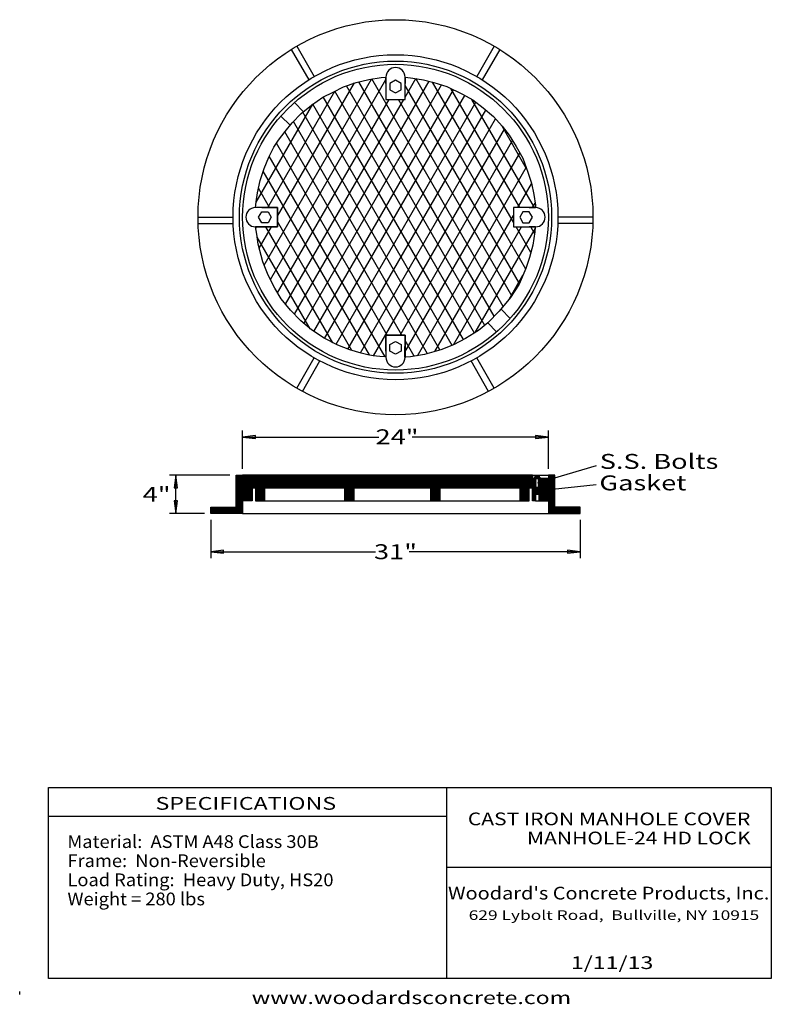
# Model space of a CAD drawing. Extents: x 16 to 252, y 17 to 326.
import ezdxf
from ezdxf.enums import TextEntityAlignment as Align

# ---------------------------------------------------------------- set-up
doc = ezdxf.new("R2010")
doc.units = 0
doc.header["$MEASUREMENT"] = 0
doc.layers.add('BORDER', color=7, linetype='Continuous')
doc.layers.add('CASTING', color=7, linetype='Continuous')
doc.styles.add('ARIAL', font='arial.ttf')
doc.styles.add('ARIALB', font='arialbd.ttf')

# ---------------------------------------------------------------- blocks, each defined once
blk = doc.blocks.new('LONGARROW')
at = {"layer": 'BORDER', "linetype": 'Continuous'}
blk.add_hatch(color=0, dxfattribs=at).paths.add_polyline_path([(0, 0), (2, -0.25), (2, 0.25)])
at = {"layer": 'BORDER', "color": 0, "linetype": 'Continuous'}
blk.add_lwpolyline([(0, 0), (2, -0.25), (2, 0.25)], close=True, dxfattribs=at)

msp = doc.modelspace()

# ---------------------------------------------------------------- hatches: boundary and pattern name
at = {"layer": 'CASTING', "linetype": 'Continuous'}
for points in [[(177.71, 182.19), (179.24, 182.19), (179.24, 182.74), (177.71, 182.74)], [(177.5, 182), (179.55, 182), (179.55, 182.19), (177.5, 182.19)], [(178, 182), (179, 182), (179, 177), (178, 177)]]:
    msp.add_hatch(color=9, dxfattribs=at).paths.add_polyline_path(points)
h = msp.add_hatch(color=7, dxfattribs=at)
edge = h.paths.add_edge_path()
edge.add_arc((87.5, 178.5), 0.5, 0, 180)
edge.add_arc((87.5, 178.5), 0.5, 180, 360)
h = msp.add_hatch(color=7, dxfattribs=at)
edge = h.paths.add_edge_path()
edge.add_arc((180.5, 178.5), 0.5, 0, 180)
edge.add_arc((180.5, 178.5), 0.5, 180, 360)

# ---------------------------------------------------------------- linework, layer by layer
at = {"layer": 'BORDER', "color": 7, "linetype": 'Continuous'}
for p, q in [((150, 85), (150, 25)), ((25, 76), (150, 76)), ((150, 60), (252, 60)), ((16, 20), (16, 21))]:
    msp.add_line(p, q, dxfattribs=at)
msp.add_lwpolyline([(252, 85), (252, 25), (25, 25), (25, 85)], close=True, dxfattribs=at)
at = {"layer": 'CASTING', "color": 7, "linetype": 'Continuous'}
for p, q in [((101.28, 316.67), (106.79, 307.13)), ((103, 317.69), (108.5, 308.17)), ((165, 317.69), (159.5, 308.17)), ((166.72, 316.67), (161.21, 307.13)), ((92.72, 248.96), (126.44, 307.37)), ((94.72, 244.42), (130.98, 307.24)), ((97, 264.37), (121.1, 306.13)), ((102.28, 233.52), (144.53, 306.7)), ((164.97, 232.89), (122.47, 306.51)), ((167.8, 236), (126.58, 307.39)), ((130.98, 307.76), (130.87, 307.96)), ((131, 306), (131, 308)), ((131, 306), (131, 301)), ((137, 308), (137, 306)), ((137, 301.66), (140.38, 307.52)), ((137, 301), (137, 306)), ((174.88, 247.74), (140.36, 307.52)), ((171, 262.45), (145.61, 306.44)), ((93.9, 267.01), (115, 303.56)), ((105.24, 230.65), (148.48, 305.54)), ((108.39, 228.11), (152.22, 304.01)), ((158.77, 227.63), (114.95, 303.53)), ((162, 230.04), (118.59, 305.22)), ((172.89, 243.19), (137.02, 305.32)), ((172.99, 267.01), (151.4, 304.4)), ((96.94, 240.27), (132, 301)), ((99.48, 236.67), (136.62, 301)), ((102.25, 300), (105.12, 297.12)), ((155.35, 225.56), (111.32, 301.81)), ((111.74, 225.91), (155.8, 302.23)), ((115.32, 224.11), (159.21, 300.12)), ((131, 301), (137, 301)), ((170.48, 239.35), (134.89, 301)), ((177.6, 267.02), (157.98, 301)), ((90.28, 268.74), (108.05, 299.52)), ((147.97, 222.33), (104.9, 296.94)), ((151.76, 223.77), (108.04, 299.51)), ((119.08, 222.62), (162.38, 297.61)), ((98, 295.75), (100.9, 292.86)), ((144.04, 221.15), (101.95, 294.06)), ((122.99, 221.39), (165.41, 294.87)), ((136.04, 227), (99.22, 290.79)), ((127.1, 220.51), (168.19, 291.67)), ((175.17, 279.23), (167.44, 292.62)), ((135.47, 227), (170.73, 288.08)), ((131.42, 227), (96.65, 287.22)), ((130.77, 220.14), (94.38, 283.16)), ((136.98, 221.63), (173.06, 284.12)), ((125.79, 220.76), (92.48, 278.45)), ((140.96, 220.52), (175.05, 279.56)), ((94.47, 267.01), (90.96, 273.09)), ((172.42, 267), (176.74, 274.48)), ((92, 267), (90, 267)), ((92, 267), (97, 267)), ((97, 267), (97, 261)), ((171, 267), (171, 261)), ((176, 267), (171, 267)), ((176, 267), (178, 267)), ((177.05, 267.02), (177.83, 268.37)), ((72, 264), (83, 264)), ((146.35, 221.85), (171, 264.55)), ((196, 264), (185, 264)), ((72.03, 262), (83.04, 262)), ((92, 261), (90, 261)), ((90.17, 260.54), (90.42, 260.98)), ((91.18, 254.29), (95.05, 260.99)), ((97, 261), (92, 261)), ((114.33, 224.61), (93.33, 260.99)), ((120.34, 222.2), (97, 262.63)), ((152.17, 223.93), (173.57, 261.01)), ((159.01, 227.77), (177.82, 260.36)), ((171, 261), (176, 261)), ((176.51, 252.91), (171.84, 261)), ((178, 261), (176, 261)), ((177.67, 258.9), (176.45, 261.01)), ((195.97, 262), (184.96, 262)), ((107.17, 229.01), (90.58, 257.74)), ((169.69, 238.27), (174.02, 245.78)), ((167.13, 235.11), (170, 232.25)), ((162.95, 230.81), (165.75, 228)), ((131, 227), (137, 227)), ((131, 222), (131, 227)), ((137, 227), (137, 222)), ((139.88, 220.35), (136.99, 225.35)), ((103, 210.31), (108.5, 219.83)), ((131, 222), (131, 220)), ((137, 222), (137, 220)), ((165, 210.31), (159.5, 219.83)), ((104.75, 209.33), (110.25, 218.87)), ((163.25, 209.33), (157.75, 218.87)), ((86, 185), (86, 197)), ((86, 195), (128.74, 195)), ((182, 195), (139.26, 195)), ((182, 185), (182, 197)), ((197, 186), (178.58, 180.56)), ((82, 183), (63, 183)), ((65, 171), (65, 183)), ((84, 181.23), (85.77, 183)), ((84, 181.58), (85.42, 183)), ((84, 181.93), (85.07, 183)), ((84, 182.29), (84.71, 183)), ((84, 182.64), (84.36, 183)), ((84, 182.99), (84.01, 183)), ((84, 180.87), (86, 182.87)), ((84, 180.52), (86, 182.52)), ((86, 179.34), (89.66, 183)), ((86, 179.69), (89.31, 183)), ((86, 180.05), (88.95, 183)), ((86, 180.4), (88.6, 183)), ((86, 180.75), (88.25, 183)), ((86, 181.11), (87.89, 183)), ((86, 181.46), (87.54, 183)), ((86, 181.81), (87.19, 183)), ((86, 182.17), (86.83, 183)), ((86, 182.52), (86.48, 183)), ((86, 182.87), (86.13, 183)), ((86.02, 179), (90.02, 183)), ((86.37, 179), (90.37, 183)), ((86.72, 179), (90.72, 183)), ((87.08, 179), (91.08, 183)), ((87.43, 179), (91.43, 183)), ((87.78, 179), (91.78, 183)), ((88.14, 179), (92.14, 183)), ((88.49, 179), (92.49, 183)), ((88.84, 179), (92.84, 183)), ((89.2, 179), (93.2, 183)), ((89.55, 179), (93.55, 183)), ((89.9, 179), (93.9, 183)), ((90, 176.27), (96.73, 183)), ((90, 176.62), (96.38, 183)), ((90, 176.97), (96.03, 183)), ((90, 177.33), (95.67, 183)), ((90, 177.68), (95.32, 183)), ((90, 178.03), (94.97, 183)), ((90, 178.39), (94.61, 183)), ((90, 178.74), (94.26, 183)), ((93.09, 179), (97.09, 183)), ((93.44, 179), (97.44, 183)), ((93.79, 179), (97.79, 183)), ((94.15, 179), (98.15, 183)), ((94.5, 179), (98.5, 183)), ((94.85, 179), (98.85, 183)), ((95.21, 179), (99.21, 183)), ((95.56, 179), (99.56, 183)), ((95.91, 179), (99.91, 183)), ((96.27, 179), (100.27, 183)), ((96.62, 179), (100.62, 183)), ((96.98, 179), (100.98, 183)), ((97.33, 179), (101.33, 183)), ((97.68, 179), (101.68, 183)), ((98.04, 179), (102.04, 183)), ((98.39, 179), (102.39, 183)), ((98.74, 179), (102.74, 183)), ((99.1, 179), (103.1, 183)), ((99.45, 179), (103.45, 183)), ((99.8, 179), (103.8, 183)), ((100.16, 179), (104.16, 183)), ((100.51, 179), (104.51, 183)), ((100.86, 179), (104.86, 183)), ((101.22, 179), (105.22, 183)), ((101.57, 179), (105.57, 183)), ((101.93, 179), (105.93, 183)), ((102.28, 179), (106.28, 183)), ((102.63, 179), (106.63, 183)), ((102.99, 179), (106.99, 183)), ((103.34, 179), (107.34, 183)), ((103.69, 179), (107.69, 183)), ((104.05, 179), (108.05, 183)), ((104.4, 179), (108.4, 183)), ((104.75, 179), (108.75, 183)), ((105.11, 179), (109.11, 183)), ((105.46, 179), (109.46, 183)), ((105.81, 179), (109.81, 183)), ((106.17, 179), (110.17, 183)), ((106.52, 179), (110.52, 183)), ((106.88, 179), (110.88, 183)), ((107.23, 179), (111.23, 183)), ((107.58, 179), (111.58, 183)), ((107.94, 179), (111.94, 183)), ((108.29, 179), (112.29, 183)), ((108.64, 179), (112.64, 183)), ((109, 179), (113, 183)), ((109.35, 179), (113.35, 183)), ((109.7, 179), (113.7, 183)), ((110.06, 179), (114.06, 183)), ((110.41, 179), (114.41, 183)), ((110.76, 179), (114.76, 183)), ((111.12, 179), (115.12, 183)), ((111.47, 179), (115.47, 183)), ((111.82, 179), (115.82, 183)), ((112.18, 179), (116.18, 183)), ((112.53, 179), (116.53, 183)), ((112.89, 179), (116.89, 183)), ((113.24, 179), (117.24, 183)), ((113.59, 179), (117.59, 183)), ((113.95, 179), (117.95, 183)), ((114.3, 179), (118.3, 183)), ((114.65, 179), (118.65, 183)), ((115.01, 179), (119.01, 183)), ((115.36, 179), (119.36, 183)), ((115.71, 179), (119.71, 183)), ((116.07, 179), (120.07, 183)), ((116.42, 179), (120.42, 183)), ((116.77, 179), (120.77, 183)), ((117.13, 179), (121.13, 183)), ((117.48, 179), (121.48, 183)), ((117.84, 179), (121.84, 183)), ((118, 176.34), (124.66, 183)), ((118, 176.69), (124.31, 183)), ((118, 177.04), (123.96, 183)), ((118, 177.4), (123.6, 183)), ((118, 177.75), (123.25, 183)), ((118, 178.1), (122.9, 183)), ((118, 178.46), (122.54, 183)), ((118, 178.81), (122.19, 183)), ((121.02, 179), (125.02, 183)), ((121.37, 179), (125.37, 183)), ((121.72, 179), (125.72, 183)), ((122.08, 179), (126.08, 183)), ((122.43, 179), (126.43, 183)), ((122.79, 179), (126.79, 183)), ((123.14, 179), (127.14, 183)), ((123.49, 179), (127.49, 183)), ((123.85, 179), (127.85, 183)), ((124.2, 179), (128.2, 183)), ((124.55, 179), (128.55, 183)), ((124.91, 179), (128.91, 183)), ((125.26, 179), (129.26, 183)), ((125.61, 179), (129.61, 183)), ((125.97, 179), (129.97, 183)), ((126.32, 179), (130.32, 183)), ((126.67, 179), (130.67, 183)), ((127.03, 179), (131.03, 183)), ((127.38, 179), (131.38, 183)), ((127.73, 179), (131.73, 183)), ((128.09, 179), (132.09, 183)), ((128.44, 179), (132.44, 183)), ((128.8, 179), (132.8, 183)), ((129.15, 179), (133.15, 183)), ((129.5, 179), (133.5, 183)), ((129.86, 179), (133.86, 183)), ((130.21, 179), (134.21, 183)), ((130.56, 179), (134.56, 183)), ((130.92, 179), (134.92, 183)), ((131.27, 179), (135.27, 183)), ((131.62, 179), (135.62, 183)), ((131.98, 179), (135.98, 183)), ((132.33, 179), (136.33, 183)), ((132.68, 179), (136.68, 183)), ((133.04, 179), (137.04, 183)), ((133.39, 179), (137.39, 183)), ((133.75, 179), (137.75, 183)), ((134.1, 179), (138.1, 183)), ((134.45, 179), (138.45, 183)), ((134.81, 179), (138.81, 183)), ((135.16, 179), (139.16, 183)), ((135.51, 179), (139.51, 183)), ((135.87, 179), (139.87, 183)), ((136.22, 179), (140.22, 183)), ((136.57, 179), (140.57, 183)), ((136.93, 179), (140.93, 183)), ((137.28, 179), (141.28, 183)), ((137.63, 179), (141.63, 183)), ((137.99, 179), (141.99, 183)), ((138.34, 179), (142.34, 183)), ((138.69, 179), (142.69, 183)), ((139.05, 179), (143.05, 183)), ((139.4, 179), (143.4, 183)), ((139.76, 179), (143.76, 183)), ((140.11, 179), (144.11, 183)), ((140.46, 179), (144.46, 183)), ((140.82, 179), (144.82, 183)), ((141.17, 179), (145.17, 183)), ((141.52, 179), (145.52, 183)), ((141.88, 179), (145.88, 183)), ((142.23, 179), (146.23, 183)), ((142.58, 179), (146.58, 183)), ((142.94, 179), (146.94, 183)), ((143.29, 179), (147.29, 183)), ((143.64, 179), (147.64, 183)), ((144, 179), (148, 183)), ((144.35, 179), (148.35, 183)), ((144.71, 179), (148.71, 183)), ((145, 176.11), (151.89, 183)), ((145, 176.47), (151.53, 183)), ((145, 176.82), (151.18, 183)), ((145, 177.17), (150.83, 183)), ((145, 177.53), (150.47, 183)), ((145, 177.88), (150.12, 183)), ((145, 178.23), (149.77, 183)), ((145, 178.59), (149.41, 183)), ((145, 178.94), (149.06, 183)), ((148.24, 179), (152.24, 183)), ((148.59, 179), (152.59, 183)), ((148.95, 179), (152.95, 183)), ((149.3, 179), (153.3, 183)), ((149.66, 179), (153.66, 183)), ((150.01, 179), (154.01, 183)), ((150.36, 179), (154.36, 183)), ((150.72, 179), (154.72, 183)), ((151.07, 179), (155.07, 183)), ((151.42, 179), (155.42, 183)), ((151.78, 179), (155.78, 183)), ((152.13, 179), (156.13, 183)), ((152.48, 179), (156.48, 183)), ((152.84, 179), (156.84, 183)), ((153.19, 179), (157.19, 183)), ((153.54, 179), (157.54, 183)), ((153.9, 179), (157.9, 183)), ((154.25, 179), (158.25, 183)), ((154.6, 179), (158.6, 183)), ((154.96, 179), (158.96, 183)), ((155.31, 179), (159.31, 183)), ((155.67, 179), (159.67, 183)), ((156.02, 179), (160.02, 183)), ((156.37, 179), (160.37, 183)), ((156.73, 179), (160.73, 183)), ((157.08, 179), (161.08, 183)), ((157.43, 179), (161.43, 183)), ((157.79, 179), (161.79, 183)), ((158.14, 179), (162.14, 183)), ((158.49, 179), (162.49, 183)), ((158.85, 179), (162.85, 183)), ((159.2, 179), (163.2, 183)), ((159.55, 179), (163.55, 183)), ((159.91, 179), (163.91, 183)), ((160.26, 179), (164.26, 183)), ((160.62, 179), (164.62, 183)), ((160.97, 179), (164.97, 183)), ((161.32, 179), (165.32, 183)), ((161.68, 179), (165.68, 183)), ((162.03, 179), (166.03, 183)), ((162.38, 179), (166.38, 183)), ((162.74, 179), (166.74, 183)), ((163.09, 179), (167.09, 183)), ((163.44, 179), (167.44, 183)), ((163.8, 179), (167.8, 183)), ((164.15, 179), (168.15, 183)), ((164.5, 179), (168.5, 183)), ((164.86, 179), (168.86, 183)), ((165.21, 179), (169.21, 183)), ((165.56, 179), (169.56, 183)), ((165.92, 179), (169.92, 183)), ((166.27, 179), (170.27, 183)), ((166.63, 179), (170.63, 183)), ((166.98, 179), (170.98, 183)), ((167.33, 179), (171.33, 183)), ((167.69, 179), (171.69, 183)), ((168.04, 179), (172.04, 183)), ((168.39, 179), (172.39, 183)), ((168.75, 179), (172.75, 183)), ((169.1, 179), (173.1, 183)), ((169.45, 179), (173.45, 183)), ((169.81, 179), (173.81, 183)), ((170.16, 179), (174.16, 183)), ((170.51, 179), (174.51, 183)), ((170.87, 179), (174.87, 183)), ((171.22, 179), (175.22, 183)), ((171.58, 179), (175.58, 183)), ((171.93, 179), (175.93, 183)), ((172.28, 179), (176.28, 183)), ((172.64, 179), (176.64, 183)), ((172.99, 179), (176.99, 183)), ((173, 178.66), (177, 182.66)), ((177, 183), (177, 182)), ((177, 183), (182, 183)), ((177.71, 182.74), (179.24, 182.74)), ((177.71, 182.74), (177.71, 182.19)), ((177.99, 182.19), (177.99, 182.74)), ((178.96, 182.74), (178.96, 182.19)), ((179.24, 182.19), (179.24, 182.74)), ((182, 181.29), (183.71, 183)), ((182, 181.65), (183.35, 183)), ((182, 182), (183, 183)), ((182, 182.35), (182.65, 183)), ((182, 182.71), (182.29, 183)), ((182, 180.94), (184, 182.94)), ((182, 180.59), (184, 182.59)), ((84, 180.17), (86, 182.17)), ((84, 179.81), (86, 181.81)), ((84, 179.46), (86, 181.46)), ((84, 179.11), (86, 181.11)), ((84, 178.75), (86, 180.75)), ((84, 178.4), (86, 180.4)), ((84, 178.05), (86, 180.05)), ((84, 177.69), (86, 179.69)), ((84, 177.34), (86, 179.34)), ((173, 178.3), (177, 182.3)), ((173, 177.24), (177.76, 182)), ((173, 177.6), (177.4, 182)), ((173, 177.95), (177.05, 182)), ((173, 176.89), (178, 181.89)), ((173, 176.54), (178, 181.54)), ((173, 176.18), (178, 181.18)), ((176.17, 179), (178, 180.83)), ((176.53, 179), (178, 180.47)), ((176.88, 179), (178, 180.12)), ((177, 182), (182, 182)), ((177.23, 179), (178, 179.77)), ((177.59, 179), (178, 179.41)), ((178, 182), (178, 179)), ((178, 179.24), (179, 179.4)), ((179, 179), (179, 182)), ((179, 179), (182, 182)), ((179, 179.35), (181.65, 182)), ((179, 179.71), (181.29, 182)), ((179, 180.06), (180.94, 182)), ((179, 180.41), (180.59, 182)), ((179, 180.77), (180.23, 182)), ((179, 181.12), (179.88, 182)), ((179, 181.47), (179.53, 182)), ((179, 181.83), (179.17, 182)), ((179, 175.82), (184, 180.82)), ((179, 175.46), (184, 180.46)), ((179, 175.11), (184, 180.11)), ((179.24, 175), (184, 179.76)), ((179.35, 179), (182, 181.65)), ((179.6, 175), (184, 179.4)), ((179.71, 179), (182, 181.29)), ((180.06, 179), (182, 180.94)), ((197, 180), (180.36, 178.23)), ((180.41, 179), (182, 180.59)), ((180.77, 179), (182, 180.23)), ((181.12, 179), (182, 179.88)), ((181.47, 179), (182, 179.53)), ((182, 180.23), (184, 182.23)), ((182, 179.88), (184, 181.88)), ((182, 179.53), (184, 181.53)), ((182, 179.17), (184, 181.17)), ((84, 176.28), (86.72, 179)), ((84, 176.63), (86.37, 179)), ((84, 176.98), (86.02, 179)), ((84, 175.92), (87, 178.92)), ((84, 173.8), (89, 178.8)), ((84, 175.57), (87, 178.57)), ((84, 173.45), (89, 178.45)), ((84, 175.22), (87, 178.22)), ((84, 173.1), (89, 178.1)), ((84, 174.16), (87.84, 178)), ((84, 174.51), (87.49, 178)), ((84, 174.86), (87.14, 178)), ((86.26, 175), (89, 177.74)), ((86.61, 175), (89, 177.39)), ((86.97, 175), (89, 177.03)), ((87.32, 175), (89, 176.68)), ((87.67, 175), (89, 176.33)), ((88, 178.16), (88.84, 179)), ((88, 178.51), (88.49, 179)), ((88, 178.86), (88.14, 179)), ((90, 175.91), (93, 178.91)), ((90, 175.56), (93, 178.56)), ((90, 175.21), (93, 178.21)), ((90.15, 175), (93, 177.85)), ((90.5, 175), (93, 177.5)), ((90.85, 175), (93, 177.15)), ((91.21, 175), (93, 176.79)), ((91.56, 175), (93, 176.44)), ((118, 175.98), (121, 178.98)), ((118, 175.63), (121, 178.63)), ((118, 175.28), (121, 178.28)), ((118.08, 175), (121, 177.92)), ((118.43, 175), (121, 177.57)), ((118.79, 175), (121, 177.21)), ((119.14, 175), (121, 176.86)), ((119.49, 175), (121, 176.51)), ((145, 175.76), (148, 178.76)), ((145, 175.41), (148, 178.41)), ((145, 175.05), (148, 178.05)), ((145.3, 175), (148, 177.7)), ((145.66, 175), (148, 177.34)), ((146.01, 175), (148, 176.99)), ((146.36, 175), (148, 176.64)), ((146.72, 175), (148, 176.28)), ((173, 175.83), (176, 178.83)), ((173, 175.47), (176, 178.47)), ((173, 175.12), (176, 178.12)), ((173.23, 175), (176, 177.77)), ((173.59, 175), (176, 177.41)), ((173.94, 175), (176, 177.06)), ((174.29, 175), (176, 176.71)), ((174.65, 175), (176, 176.35)), ((177, 178.06), (177.94, 179)), ((177, 178.41), (177.59, 179)), ((177, 178.77), (177.23, 179)), ((177, 177.71), (178, 178.71)), ((177, 177.35), (178, 178.35)), ((177, 177), (178, 178)), ((177, 176.65), (178, 177.65)), ((177, 176.29), (178, 177.29)), ((177, 175.94), (178, 176.94)), ((177, 175.59), (178, 176.59)), ((177, 175.23), (178, 176.23)), ((177.94, 179), (178, 179.06)), ((178, 179.02), (179, 179.2)), ((178, 178.76), (179, 178.95)), ((178, 178.53), (179, 178.71)), ((178, 178.27), (179, 178.45)), ((178, 178.03), (179, 178.21)), ((178, 177.73), (179, 177.94)), ((178, 177.49), (179, 177.7)), ((178, 177.24), (179, 177.44)), ((178, 177), (179, 177.2)), ((179, 178.29), (179.71, 179)), ((179, 178.65), (179.35, 179)), ((179, 177.94), (180, 178.94)), ((179, 177.59), (180, 178.59)), ((179, 177.23), (180, 178.23)), ((179, 176.17), (180.83, 178)), ((179, 176.53), (180.47, 178)), ((179, 176.88), (180.12, 178)), ((179.95, 175), (184, 179.05)), ((180.3, 175), (184, 178.7)), ((180.66, 175), (184, 178.34)), ((181, 178.17), (181.83, 179)), ((181, 178.53), (181.47, 179)), ((181, 178.88), (181.12, 179)), ((181.01, 175), (184, 177.99)), ((181.36, 175), (184, 177.64)), ((181.72, 175), (184, 177.28)), ((181.83, 179), (182, 179.17)), ((182, 174.93), (184, 176.93)), ((182, 174.58), (184, 176.58)), ((182, 174.22), (184, 176.22)), ((82.26, 171), (86, 174.74)), ((82.61, 171), (86, 174.39)), ((82.97, 171), (86, 174.03)), ((83.32, 171), (86, 173.68)), ((83.67, 171), (86, 173.33)), ((88.03, 175), (89, 175.97)), ((88.38, 175), (89, 175.62)), ((88.73, 175), (89, 175.27)), ((91.91, 175), (93, 176.09)), ((92.27, 175), (93, 175.73)), ((92.62, 175), (93, 175.38)), ((92.98, 175), (93, 175.02)), ((93, 175), (173, 175)), ((119.85, 175), (121, 176.15)), ((120.2, 175), (121, 175.8)), ((120.55, 175), (121, 175.45)), ((120.91, 175), (121, 175.09)), ((147.07, 175), (148, 175.93)), ((147.42, 175), (148, 175.58)), ((147.78, 175), (148, 175.22)), ((175, 175), (176, 176)), ((175.35, 175), (176, 175.65)), ((175.71, 175), (176, 175.29)), ((177.12, 175), (178, 175.88)), ((177.47, 175), (178, 175.53)), ((177.83, 175), (178, 175.17)), ((178, 175), (179, 175)), ((182, 173.87), (184, 175.87)), ((182, 173.51), (184, 175.51)), ((182, 173.16), (184, 175.16)), ((182, 172.81), (184, 174.81)), ((182, 172.45), (184, 174.45)), ((182, 172.1), (184, 174.1)), ((182, 171.75), (184, 173.75)), ((182, 171.39), (184, 173.39)), ((74, 171), (63, 171)), ((76, 171.11), (77.89, 173)), ((76, 171.46), (77.54, 173)), ((76, 171.81), (77.19, 173)), ((76, 172.17), (76.83, 173)), ((76, 172.52), (76.48, 173)), ((76, 172.87), (76.13, 173)), ((76.25, 171), (78.25, 173)), ((76.6, 171), (78.6, 173)), ((76.95, 171), (78.95, 173)), ((77.31, 171), (79.31, 173)), ((77.66, 171), (79.66, 173)), ((78.02, 171), (80.02, 173)), ((78.37, 171), (80.37, 173)), ((78.72, 171), (80.72, 173)), ((79.08, 171), (81.08, 173)), ((79.43, 171), (81.43, 173)), ((79.78, 171), (81.78, 173)), ((80.14, 171), (82.14, 173)), ((80.49, 171), (82.49, 173)), ((80.84, 171), (82.84, 173)), ((81.2, 171), (83.2, 173)), ((81.55, 171), (83.55, 173)), ((81.9, 171), (83.9, 173)), ((84.03, 171), (86, 172.97)), ((84.38, 171), (86, 172.62)), ((84.73, 171), (86, 172.27)), ((85.09, 171), (86, 171.91)), ((85.44, 171), (86, 171.56)), ((85.79, 171), (86, 171.21)), ((86, 171), (182, 171)), ((182, 171.04), (184, 173.04)), ((182.31, 171), (184.31, 173)), ((182.67, 171), (184.67, 173)), ((183.02, 171), (185.02, 173)), ((183.37, 171), (185.37, 173)), ((183.73, 171), (185.73, 173)), ((184.08, 171), (186.08, 173)), ((184.44, 171), (186.44, 173)), ((184.79, 171), (186.79, 173)), ((185.14, 171), (187.14, 173)), ((185.5, 171), (187.5, 173)), ((185.85, 171), (187.85, 173)), ((186.2, 171), (188.2, 173)), ((186.56, 171), (188.56, 173)), ((186.91, 171), (188.91, 173)), ((187.26, 171), (189.26, 173)), ((187.62, 171), (189.62, 173)), ((187.97, 171), (189.97, 173)), ((188.32, 171), (190.32, 173)), ((188.68, 171), (190.68, 173)), ((189.03, 171), (191.03, 173)), ((189.38, 171), (191.38, 173)), ((189.74, 171), (191.74, 173)), ((190.09, 171), (192, 172.91)), ((190.45, 171), (192, 172.55)), ((190.8, 171), (192, 172.2)), ((191.15, 171), (192, 171.85)), ((191.51, 171), (192, 171.49)), ((191.86, 171), (192, 171.14)), ((76, 169), (76, 157)), ((192, 169), (192, 157)), ((76, 159), (127.74, 159)), ((192, 159), (138.26, 159))]:
    msp.add_line(p, q, dxfattribs=at)
for points in [[(90.09, 260.98), (97, 261), (97, 267), (90.09, 267.02), (90.19, 267.91), (90.29, 268.78), (90.63, 271.68), (91.55, 275.56), (92.77, 279.34), (94.2, 282.81), (95.83, 285.97), (97.26, 288.15), (99.31, 290.91), (101.55, 293.67), (104.41, 296.52), (107.58, 299.18), (111.15, 301.73), (114.42, 303.26), (117.68, 304.9), (121.67, 306.33), (125.65, 307.25), (129.53, 307.86), (130.98, 307.97), (131, 301), (137, 301), (137.02, 307.92), (138.75, 307.73), (140.76, 307.47), (142.75, 307.12), (146.07, 306.33), (150.15, 305), (155.05, 302.65), (158.32, 300.81), (161.48, 298.36), (164.75, 295.61), (167.51, 292.54), (169.65, 289.79), (171.9, 286.21), (173.94, 282.54), (175.57, 278.15), (176.7, 274.68), (177.41, 271.1), (177.92, 267.74), (177.91, 267.02), (171, 267), (171, 261), (177.87, 261.01), (177.75, 259.42), (177.11, 255.18), (176.08, 251.3), (174.96, 247.93), (172.82, 243.03), (170.16, 238.84), (166.59, 234.55), (163.02, 230.88), (160.05, 228.43), (155.97, 225.88), (152.19, 223.94), (148.21, 222.4), (143.11, 220.87), (138.72, 220.16), (136.98, 220.06), (137, 227), (131, 227), (130.96, 220.12), (129.04, 220.27), (127.01, 220.52), (125.34, 220.85), (123.27, 221.31), (119.66, 222.4), (115.88, 223.83), (111.6, 225.98), (107.61, 228.63), (104.24, 231.49), (100.98, 234.86), (98.12, 238.33), (96.08, 241.7), (94.03, 245.79), (92.3, 249.97), (90.87, 255.49), (90.46, 258.71)], [(134, 303), (135.73, 304), (135.73, 306), (134, 307), (132.27, 306), (132.27, 304)], [(95, 264), (94, 262.27), (92, 262.27), (91, 264), (92, 265.73), (94, 265.73)], [(173, 264), (174, 262.27), (176, 262.27), (177, 264), (176, 265.73), (174, 265.73)], [(134, 225), (135.73, 224), (135.73, 222), (134, 221), (132.27, 222), (132.27, 224)], [(86, 183), (86, 179), (87, 179), (87, 178), (88, 178), (88, 179), (89, 179), (89, 175), (86, 175), (86, 171), (76, 171), (76, 173), (84, 173), (84, 183)], [(177, 183), (86, 183), (86, 179), (90, 179), (90, 175), (93, 175), (93, 179), (118, 179), (118, 175), (121, 175), (121, 179), (145, 179), (145, 175), (148, 175), (148, 179), (173, 179), (173, 175), (176, 175), (176, 179), (178, 179), (178, 182), (177, 182)], [(177.71, 182.19), (179.24, 182.19), (179.24, 182.74), (177.71, 182.74)], [(182, 183), (182, 179), (181, 179), (181, 178), (180, 178), (180, 179), (179, 179), (179, 175), (182, 175), (182, 171), (192, 171), (192, 173), (184, 173), (184, 183)], [(177.5, 182), (179.55, 182), (179.55, 182.19), (177.5, 182.19)], [(178, 182), (179, 182), (179, 177), (178, 177)], [(179, 182), (179, 179), (182, 179), (182, 182)], [(177, 179), (178, 179), (178, 175), (177, 175)]]:
    msp.add_lwpolyline(points, close=True, dxfattribs=at)
for points in [[(88, 178.5, 1), (87, 178.5, 1)], [(181, 178.5, 1), (180, 178.5, 1)]]:
    msp.add_lwpolyline(points, format="xyb", close=True, dxfattribs=at)
for radius in [62, 51, 49, 48]:
    msp.add_circle((134, 264), radius, dxfattribs=at)
for centre, start, end in [((134, 308), 0, 180), ((90, 264), 90, 270), ((178, 264), 270, 90), ((134, 220), 180, 0)]:
    msp.add_arc(centre, 3, start, end, dxfattribs=at)

# ---------------------------------------------------------------- block references
at = {"layer": 'CASTING', "color": 7, "linetype": 'Continuous', "xscale": 2, "yscale": 2}
for p in [(86, 195), (76, 159)]:
    msp.add_blockref('LONGARROW', p, dxfattribs=at)
for p, rotation in [((182, 195), 180), ((65, 183), 270.0000000000001), ((65, 171), 90.00000000000006), ((192, 159), 180)]:
    msp.add_blockref('LONGARROW', p, dxfattribs=dict(at, rotation=rotation))

# ---------------------------------------------------------------- texts
at = {"layer": 'BORDER', "color": 7, "linetype": 'Continuous', "style": 'ARIAL'}
for s, height, width, p in [('S.S. Bolts', 4.688, 1.333333, (198.13, 189.69)), ('Gasket', 4.688, 1.333333, (198.03, 182.95)), ('Material:  ASTM A48 Class 30B', 4, 1.052375, (31, 70)), ('Frame:  Non-Reversible', 4, 1.052375, (31, 64)), ('Load Rating:  Heavy Duty, HS20', 4, 1.052375, (31, 58)), ('Weight = 280 lbs', 4, 1.052375, (31, 52))]:
    msp.add_text(s, height=height, dxfattribs=dict(at, width=width)).set_placement(p, align=Align.TOP_LEFT)
at = {"layer": 'BORDER', "color": 7, "linetype": 'Continuous'}
for s, height, style, width, p in [('SPECIFICATIONS', 4, 'ARIAL', 1.333333, (87, 80)), ('CAST IRON MANHOLE COVER', 4, 'ARIALB', 1.210461, (201.07, 75.13)), ('MANHOLE-24 HD LOCK', 4, 'ARIALB', 1.210461, (210.41, 69.13)), ('629 Lybolt Road,  Bullville, NY 10915', 3, 'ARIAL', 1.333333, (202.59, 44.92)), ('www.woodardsconcrete.com', 4, 'ARIAL', 1.333333, (139, 19))]:
    msp.add_text(s, height=height, dxfattribs=dict(at, style=style, width=width)).set_placement(p, align=Align.MIDDLE_CENTER)
for s, style, width, p in [("Woodard's Concrete Products, Inc.", 'ARIALB', 1.147214, (200.94, 49.83)), ('1/11/13', 'ARIAL', 1.333333, (202, 28))]:
    msp.add_text(s, height=4, dxfattribs=dict(at, style=style, width=width)).set_placement(p, align=Align.CENTER)
at = {"layer": 'CASTING', "color": 7, "linetype": 'Continuous', "style": 'ARIAL', "width": 1.333333}
for s, p in [('24"', (134.49, 195.07)), ('4"', (59, 177)), ('31"', (134, 159))]:
    msp.add_text(s, height=4.688, dxfattribs=at).set_placement(p, align=Align.MIDDLE_CENTER)

doc.saveas('drawing.dxf')
